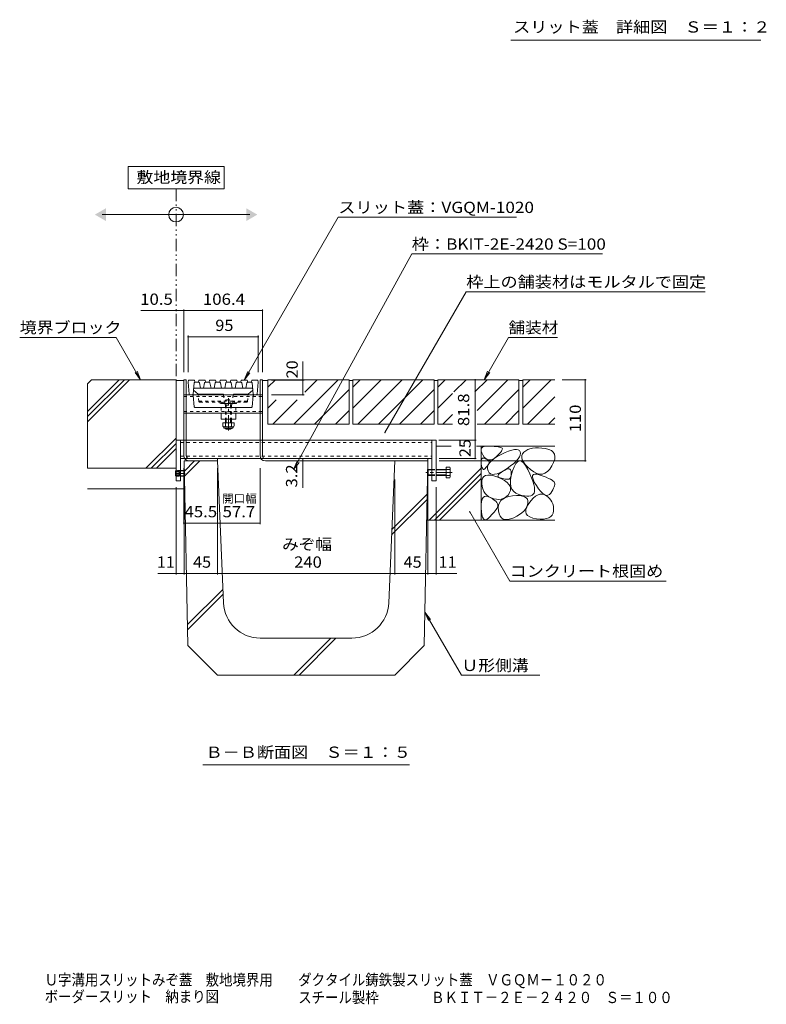
# Model space of a CAD drawing. Units: millimetres. Extents: x -1855 to 1952, y -1365 to 1338.
# Drawn here: x 317 to 1328, y -1365 to -31 of the extents above; entities that cross this region are included whole.
import ezdxf

# ---------------------------------------------------------------- set-up
doc = ezdxf.new("R2010")
doc.units = ezdxf.units.MM
doc.header["$LTSCALE"] = 5
for name, pattern in [('JWW_CENTER1', [6.773333, 4.233333, -0.846667, 0.846667, -0.846667]), ('JWW_DASHED1', [1.693333, 0.846667, -0.846667]), ('JWW_HOJO', [1.693333, -1.27, 0.423333]), ('JWW_PHANTOM1', [6.773333, 3.386667, -0.846667, 0.423333, -0.846667, 0.423333, -0.846667])]:
    doc.linetypes.add(name, pattern=pattern)
for name, color, linetype in [('0106_点字鋲・ノ', 7, 'Continuous'), ('0216_', 7, 'Continuous'), ('0228_テナント工', 7, 'Continuous'), ('0230_テナント工', 7, 'Continuous'), ('0232_テナント工', 7, 'Continuous'), ('0233_テナント工', 7, 'Continuous'), ('0256_', 7, 'Continuous'), ('F-4ﾚｲﾔ', 7, 'Continuous')]:
    doc.layers.add(name, color=color, linetype=linetype)
doc.styles.add('ＭＳ ゴシック', font='txt', dxfattribs={"height": 1})

msp = doc.modelspace()

# ---------------------------------------------------------------- linework, layer by layer
at = {"layer": '0106_点字鋲・ノ', "color": 6, "linetype": 'Continuous', "lineweight": 5}
for p, q in [((584.7, -628.7), (539.7, -628.7)), ((539.7, -628.7), (544.7, -878.7)), ((540, -642.5), (553.8, -628.7)), ((540.1, -649.4), (560.8, -628.7)), ((592.7, -820.8), (584.7, -628.7)), ((816.7, -820.8), (824.7, -628.7)), ((824.7, -628.7), (869.7, -628.7)), ((869.7, -628.7), (864.7, -878.7)), ((820.8, -721.5), (868.8, -673.6)), ((820.5, -728.9), (868.7, -680.8)), ((544.1, -850.4), (592, -802.6)), ((544.3, -857.4), (592.2, -809.4)), ((584.7, -918.7), (544.7, -878.7)), ((766.7, -868.7), (642.7, -868.7)), ((688, -918.7), (738, -868.7)), ((695.1, -918.7), (745.1, -868.7)), ((824.7, -918.7), (864.7, -878.7)), ((824.7, -918.7), (584.7, -918.7))]:
    msp.add_line(p, q, dxfattribs=at)
for centre, start, end in [((642.7, -818.7), 182.3859, 270), ((766.7, -818.7), 270, 357.6141)]:
    msp.add_arc(centre, 50, start, end, dxfattribs=at)
at = {"layer": '0216_', "color": 7, "linetype": 'Continuous', "lineweight": 9}
msp.add_line((1320.3, -58.9), (981.8, -58.9), dxfattribs=at)
at = {"layer": '0228_テナント工', "color": 7, "linetype": 'Continuous', "lineweight": 9}
for p, q in [((539.2, -518.7), (542.4, -518.7)), ((539.2, -621.5), (539.2, -518.7)), ((542.4, -621.5), (542.4, -518.7)), ((645.6, -518.7), (642.4, -518.7)), ((642.4, -621.5), (642.4, -518.7)), ((645.6, -621.5), (645.6, -518.7)), ((542.4, -539.2), (642.4, -539.2)), ((542.4, -564.2), (642.4, -564.2)), ((589.6, -568.2), (589.6, -572.2)), ((609.6, -572.2), (589.6, -572.2)), ((609.6, -568.2), (609.6, -572.2)), ((534.7, -600.5), (528.7, -600.5)), ((528.7, -600.5), (528.7, -655.5)), ((534.7, -600.5), (539.2, -600.5)), ((534.7, -655.5), (534.7, -600.5)), ((542.4, -600.5), (642.4, -600.5)), ((645.6, -600.5), (874.7, -600.5)), ((880.7, -600.5), (874.7, -600.5)), ((874.7, -600.5), (874.7, -655.5)), ((880.7, -655.5), (880.7, -600.5)), ((534.7, -625.5), (540.4, -625.5)), ((546.4, -625.5), (643.6, -625.5)), ((584.7, -625.5), (584.7, -628.7)), ((649.6, -625.5), (874.7, -625.5)), ((869.7, -628.7), (869.7, -625.5)), ((546.4, -628.7), (584.7, -628.7)), ((649.6, -628.7), (869.7, -628.7)), ((528.7, -655.5), (534.7, -655.5)), ((874.7, -655.5), (880.7, -655.5))]:
    msp.add_line(p, q, dxfattribs=at)
at = {"layer": '0228_テナント工', "color": 7, "linetype": 'JWW_DASHED1', "lineweight": 9}
for p, q in [((542.4, -539.2), (539.2, -539.2)), ((539.2, -541.5), (645.6, -541.5)), ((642.4, -539.2), (645.6, -539.2)), ((609.6, -556.2), (589.6, -556.2)), ((589.6, -556.2), (589.6, -568.2)), ((609.6, -556.2), (609.6, -568.2)), ((539.2, -561.9), (645.6, -561.9)), ((542.4, -564.2), (539.2, -564.2)), ((642.4, -564.2), (645.6, -564.2)), ((534.7, -603.7), (874.7, -603.7)), ((539.2, -600.5), (542.4, -600.5)), ((642.4, -600.5), (645.6, -600.5)), ((534.7, -622.3), (874.7, -622.3)), ((540.4, -625.5), (546.4, -625.5)), ((643.6, -625.5), (649.6, -625.5))]:
    msp.add_line(p, q, dxfattribs=at)
at = {"layer": '0228_テナント工', "color": 6, "linetype": 'JWW_DASHED1', "lineweight": 5}
for p, q in [((599.1, -546.7), (599.1, -545.9)), ((599.1, -546.7), (600, -546.7)), ((600, -546.7), (600, -545.9)), ((590.7, -550), (608.5, -550)), ((590.7, -550.7), (590.7, -550)), ((608.5, -550.7), (590.7, -550.7)), ((595.3, -550.9), (596.6, -553.2)), ((595.5, -553.2), (596.1, -552.2)), ((595.5, -553.2), (595.5, -572.2)), ((595.5, -553.2), (603.6, -553.2)), ((596.6, -553.2), (596.6, -572.2)), ((603.8, -550.9), (602.5, -553.2)), ((602.5, -553.2), (602.5, -572.2)), ((603.6, -553.2), (603, -552.2)), ((603.6, -553.2), (603.6, -572.2)), ((608.5, -550.7), (608.5, -550))]:
    msp.add_line(p, q, dxfattribs=at)
at = {"layer": '0228_テナント工', "color": 4, "linetype": 'JWW_CENTER1', "lineweight": 9}
msp.add_line((599.6, -587.7), (599.6, -543.6), dxfattribs=at)
at = {"layer": '0228_テナント工', "color": 6, "linetype": 'Continuous', "lineweight": 5}
for p, q in [((595.5, -572.2), (595.5, -576.9)), ((596.6, -572.2), (596.6, -576.9)), ((602.5, -572.2), (602.5, -576.9)), ((603.6, -572.2), (603.6, -576.9)), ((595.5, -584.2), (595.5, -584.6)), ((595.5, -584.6), (596.7, -585.7)), ((595.5, -584.6), (603.6, -584.6)), ((596.6, -584.2), (596.6, -584.6)), ((596.6, -584.6), (596.7, -585.7)), ((596.7, -585.7), (602.5, -585.7)), ((602.5, -585.7), (602.5, -584.2)), ((603.6, -584.6), (602.5, -585.7)), ((603.6, -584.2), (603.6, -584.6))]:
    msp.add_line(p, q, dxfattribs=at)
at = {"layer": '0228_テナント工', "color": 2, "linetype": 'Continuous', "lineweight": 9}
for p, q in [((592.1, -576.9), (592.1, -581.7)), ((607.1, -576.9), (592.1, -576.9)), ((593.2, -583.5), (593.2, -582.7)), ((605.3, -582.7), (593.8, -582.7)), ((594, -584.2), (605.2, -584.2)), ((595.6, -576.9), (595.6, -581.7)), ((603.6, -576.9), (603.6, -581.7)), ((605.9, -583.5), (605.9, -582.7)), ((607.1, -576.9), (607.1, -581.7)), ((894.4, -637), (894.4, -651.4)), ((899.1, -637), (894.4, -637)), ((899.7, -650), (899.7, -638.8)), ((528, -642.2), (528.7, -641.5)), ((528, -642.2), (528, -648.8)), ((528.7, -642.2), (528, -642.2)), ((528.7, -648.8), (528, -648.8)), ((528.7, -649.5), (528, -648.8)), ((534.7, -641.5), (539.3, -641.5)), ((540, -642.2), (534.7, -642.2)), ((540, -648.8), (534.7, -648.8)), ((534.7, -649.5), (539.3, -649.5)), ((540, -642.2), (539.3, -641.5)), ((539.3, -641.5), (539.3, -649.5)), ((539.3, -649.5), (540, -648.8)), ((540, -642.2), (540, -648.8)), ((870.1, -640.2), (869.4, -640.9)), ((869.4, -640.9), (869.4, -647.5)), ((874.7, -640.9), (869.4, -640.9)), ((869.4, -647.5), (870.1, -648.2)), ((869.4, -647.5), (874.7, -647.5)), ((870.1, -640.2), (870.1, -648.2)), ((874.7, -640.2), (870.1, -640.2)), ((870.1, -648.2), (874.7, -648.2)), ((899.1, -640.2), (880.7, -640.2)), ((894.4, -640.9), (880.7, -640.9)), ((880.7, -647.5), (894.4, -647.5)), ((880.7, -648.2), (899.1, -648.2)), ((894.4, -651.4), (899.1, -651.4))]:
    msp.add_line(p, q, dxfattribs=at)
at = {"layer": '0228_テナント工', "color": 2, "linetype": 'JWW_CENTER1', "lineweight": 9}
for p, q in [((527.3, -645.5), (541, -645.5)), ((902.5, -644.2), (866.7, -644.2))]:
    msp.add_line(p, q, dxfattribs=at)
at = {"layer": '0228_テナント工', "color": 2, "linetype": 'JWW_DASHED1', "lineweight": 9}
for p, q in [((533, -643), (528, -643)), ((533, -643.5), (528, -643.5)), ((533, -647.5), (528, -647.5)), ((533, -648), (528, -648)), ((528.7, -641.5), (528.7, -649.5)), ((528.7, -641.5), (528.7, -641.5)), ((534.7, -641.5), (528.7, -641.5)), ((528.7, -642.2), (534.7, -642.2)), ((534.7, -648.8), (528.7, -648.8)), ((528.7, -649.5), (528.7, -649.5)), ((528.7, -649.5), (534.7, -649.5)), ((533, -643), (534.5, -645.5)), ((533, -643), (533, -648)), ((533, -648), (534.5, -645.5)), ((874.7, -640.2), (880.7, -640.2)), ((874.7, -640.9), (880.7, -640.9)), ((874.7, -647.5), (880.7, -647.5)), ((874.7, -648.2), (880.7, -648.2))]:
    msp.add_line(p, q, dxfattribs=at)
at = {"layer": '0228_テナント工', "color": 6, "linetype": 'JWW_DASHED1', "lineweight": 5}
for centre, radius, start, end in [((599.6, -557.6), 11.7, 92.2606, 139.5244), ((599.6, -557.6), 11.7, 40.4756, 87.7394), ((594.9, -551.1), 0.4, 30.4778, 90), ((604.2, -551.1), 0.4, 90, 149.5222)]:
    msp.add_arc(centre, radius, start, end, dxfattribs=at)
at = {"layer": '0228_テナント工', "color": 2, "linetype": 'Continuous', "lineweight": 9}
for centre, radius, start, end in [((593.8, -580.7), 2.03, 210.518, 329.482), ((594, -583.5), 0.75, 180, 270), ((599.6, -574.2), 8.5, 241.9287, 298.0715), ((605.3, -580.7), 2.03, 210.5145, 329.4851), ((605.2, -583.5), 0.75, 270, 0), ((897.3, -638.6), 2.39, 317.9749, 42.0251), ((886.3, -644.2), 13.4, 342.6561, 17.3439), ((897.3, -649.8), 2.39, 317.9749, 42.0251)]:
    msp.add_arc(centre, radius, start, end, dxfattribs=at)
at = {"layer": '0228_テナント工', "color": 7, "linetype": 'Continuous', "lineweight": 9}
for centre, radius in [((546.4, -621.5), 7.2), ((546.4, -621.5), 4), ((649.6, -621.5), 7.2), ((649.6, -621.5), 4)]:
    msp.add_arc(centre, radius, 180, 270, dxfattribs=at)
at = {"layer": '0230_テナント工', "color": 3, "linetype": 'Continuous', "lineweight": 9}
for p, q in [((544.9, -522.2), (545.4, -519.2)), ((553.6, -519.2), (545.4, -519.2)), ((554.2, -522.2), (553.6, -519.2)), ((559.2, -522.2), (559.7, -519.2)), ((567.9, -519.2), (559.7, -519.2)), ((568.5, -522.2), (567.9, -519.2)), ((573.5, -522.2), (574, -519.2)), ((582.2, -519.2), (574, -519.2)), ((582.8, -522.2), (582.2, -519.2)), ((587.8, -522.2), (588.3, -519.2)), ((596.5, -519.2), (588.3, -519.2)), ((597.1, -522.2), (596.5, -519.2)), ((602.1, -522.2), (602.6, -519.2)), ((610.8, -519.2), (602.6, -519.2)), ((611.4, -522.2), (610.8, -519.2)), ((616.4, -522.2), (616.9, -519.2)), ((625.1, -519.2), (616.9, -519.2)), ((625.7, -522.2), (625.1, -519.2)), ((630.7, -522.2), (631.2, -519.2)), ((639.4, -519.2), (631.2, -519.2)), ((640, -522.2), (639.4, -519.2)), ((546.3, -538.3), (544.9, -522.2)), ((553.1, -523.1), (551.7, -538.3)), ((558.7, -538.2), (552.2, -532.7)), ((631.4, -530.2), (553.4, -530.2)), ((554.1, -522.2), (559.3, -522.2)), ((560.3, -523), (561.7, -530.2)), ((567.3, -523), (566, -530.2)), ((573.6, -522.2), (568.3, -522.2)), ((574.6, -523), (576, -530.2)), ((581.6, -523), (580.3, -530.2)), ((587.9, -522.2), (582.6, -522.2)), ((588.9, -523), (590.3, -530.2)), ((595.9, -523), (594.6, -530.2)), ((602.2, -522.2), (596.9, -522.2)), ((603.2, -523), (604.6, -530.2)), ((610.2, -523), (608.9, -530.2)), ((616.5, -522.2), (611.2, -522.2)), ((617.5, -523), (618.9, -530.2)), ((624.5, -523), (623.2, -530.2)), ((630.7, -522.2), (625.5, -522.2)), ((626.2, -538.2), (632.6, -532.7)), ((631.4, -530.2), (632.4, -530.2)), ((631.7, -523.1), (633.1, -538.3)), ((638.5, -538.3), (640, -522.2)), ((637.5, -539.2), (547.3, -539.2)), ((551.7, -540.1), (553.1, -555.3)), ((592.1, -538.2), (558.7, -538.2)), ((593.1, -539.1), (593.1, -539.2)), ((607, -538.2), (626.2, -538.2)), ((633.1, -540.1), (631.7, -555.3)), ((554.1, -556.2), (630.7, -556.2))]:
    msp.add_line(p, q, dxfattribs=at)
at = {"layer": '0230_テナント工', "color": 3, "linetype": 'JWW_DASHED1', "lineweight": 9}
for p, q in [((559.6, -548.3), (558.7, -538.2)), ((593.1, -539.2), (594.6, -556.2)), ((606, -539.1), (604.6, -556.2)), ((625.2, -548.3), (626.2, -538.2)), ((559.5, -547.7), (593.9, -547.7)), ((560.5, -549.2), (593.8, -549.2)), ((588.5, -550.7), (588, -549.2)), ((610.6, -550.7), (588.5, -550.7)), ((625.3, -547.7), (605.3, -547.7)), ((624.2, -549.2), (605.3, -549.2)), ((610.6, -550.7), (611.1, -549.2)), ((624.3, -549.2), (624.3, -549.2))]:
    msp.add_line(p, q, dxfattribs=at)
at = {"layer": '0230_テナント工', "color": 7, "linetype": 'JWW_DASHED1', "lineweight": 9}
msp.add_line((589.6, -556.2), (609.6, -556.2), dxfattribs=at)
at = {"layer": '0230_テナント工', "color": 6, "linetype": 'JWW_DASHED1', "lineweight": 5}
for p, q in [((590.7, -550.7), (608.5, -550.7)), ((605.3, -547.7), (593.9, -547.7))]:
    msp.add_line(p, q, dxfattribs=at)
at = {"layer": '0230_テナント工', "color": 3, "linetype": 'Continuous', "lineweight": 9}
for centre, start, end in [((553.4, -531.2), 90, 174.9575), ((554.1, -523.2), 90, 174.9575), ((559.3, -523.2), 10.6197, 90), ((568.3, -523.2), 90, 169.3803), ((573.6, -523.2), 10.6197, 90), ((582.6, -523.2), 90, 169.3803), ((587.9, -523.2), 10.6197, 90), ((596.9, -523.2), 90, 169.3803), ((602.2, -523.2), 10.6197, 90), ((611.2, -523.2), 90, 169.3803), ((616.5, -523.2), 10.6197, 90), ((625.5, -523.2), 90, 169.3803), ((630.7, -523.2), 5.0425, 90), ((631.4, -531.2), 5.0425, 90), ((547.3, -538.2), 185.0425, 270), ((550.7, -538.2), 270, 354.9575), ((550.7, -540.2), 5.0425, 90), ((592.1, -539.2), 4.7636, 90), ((607, -539.2), 90, 175.2364), ((634.1, -538.2), 185.0425, 270), ((634.1, -540.2), 90, 174.9575), ((637.5, -538.2), 270, 354.9575), ((554.1, -555.2), 185.0425, 270), ((630.7, -555.2), 270, 354.9575)]:
    msp.add_arc(centre, 1, start, end, dxfattribs=at)
at = {"layer": '0230_テナント工', "color": 3, "linetype": 'JWW_DASHED1', "lineweight": 9}
for centre, start, end in [((560.6, -548.2), 185.0425, 270), ((624.2, -548.2), 270, 354.8056)]:
    msp.add_arc(centre, 1, start, end, dxfattribs=at)
at = {"layer": '0232_テナント工', "color": 7, "linetype": 'Continuous', "lineweight": 9}
for p, q in [((481.1, -425.1), (645.6, -425.1)), ((539.2, -423.6), (539.2, -508.7)), ((645.6, -423.6), (645.6, -508.7)), ((544.9, -459), (544.9, -508.7)), ((544.9, -460.5), (639.9, -460.5)), ((639.9, -459), (639.9, -508.7)), ((700.5, -519.2), (700.5, -494.1)), ((702, -519.2), (657.9, -519.2)), ((700.5, -519.2), (700.5, -539.2)), ((933.4, -518.7), (933.4, -600.5)), ((1084, -518.7), (1051.5, -518.7)), ((1082.5, -628.7), (1082.5, -518.7)), ((702, -539.2), (657.9, -539.2)), ((934.9, -600.5), (884.4, -600.5)), ((933.4, -600.5), (933.4, -625.5)), ((700.5, -625.5), (700.5, -665.2)), ((934.9, -625.5), (884.7, -625.5)), ((539.2, -714.3), (539.2, -638.7)), ((539.7, -782.6), (539.7, -638.7)), ((584.7, -782.6), (584.7, -638.7)), ((642.4, -714.3), (642.4, -638.7)), ((869.7, -782.6), (869.7, -638.7)), ((1084, -628.7), (884.7, -628.7)), ((528.7, -782.6), (528.7, -664.2)), ((824.7, -782.6), (824.7, -653.7)), ((880.7, -782.6), (880.7, -664.2)), ((539.2, -712.8), (584.7, -712.8)), ((584.7, -712.8), (642.4, -712.8)), ((503.8, -781.1), (528.7, -781.1)), ((528.7, -781.1), (539.7, -781.1)), ((539.7, -781.1), (584.7, -781.1)), ((584.7, -781.1), (824.7, -781.1)), ((824.7, -781.1), (869.7, -781.1)), ((869.7, -781.1), (880.7, -781.1)), ((880.7, -781.1), (908.6, -781.1))]:
    msp.add_line(p, q, dxfattribs=at)
at = {"layer": '0232_テナント工', "color": 7, "linetype": 'Continuous', "lineweight": 9, "const_width": 1}
for points in [[(529.2, -425.1, 0.414214), (528.7, -424.6, 0.414214), (528.2, -425.1, 0.414214), (528.7, -425.6, 0.414214)], [(539.7, -425.1, 0.414214), (539.2, -424.6, 0.414214), (538.7, -425.1, 0.414214), (539.2, -425.6, 0.414214)], [(646.1, -425.1, 0.414214), (645.6, -424.6, 0.414214), (645.1, -425.1, 0.414214), (645.6, -425.6, 0.414214)], [(545.4, -460.5, 0.414214), (544.9, -460, 0.414214), (544.4, -460.5, 0.414214), (544.9, -461, 0.414214)], [(640.4, -460.5, 0.414214), (639.9, -460, 0.414214), (639.4, -460.5, 0.414214), (639.9, -461, 0.414214)], [(701, -519.2, 0.414214), (700.5, -518.7, 0.414214), (700, -519.2, 0.414214), (700.5, -519.7, 0.414214)], [(933.9, -518.7, 0.414214), (933.4, -518.2, 0.414214), (932.9, -518.7, 0.414214), (933.4, -519.2, 0.414214)], [(1083, -518.7, 0.414214), (1082.5, -518.2, 0.414214), (1082, -518.7, 0.414214), (1082.5, -519.2, 0.414214)], [(701, -539.2, 0.414214), (700.5, -538.7, 0.414214), (700, -539.2, 0.414214), (700.5, -539.7, 0.414214)], [(933.9, -600.5, 0.414214), (933.4, -600, 0.414214), (932.9, -600.5, 0.414214), (933.4, -601, 0.414214)], [(701, -625.5, 0.414214), (700.5, -625, 0.414214), (700, -625.5, 0.414214), (700.5, -626, 0.414214)], [(933.9, -625.5, 0.414214), (933.4, -625, 0.414214), (932.9, -625.5, 0.414214), (933.4, -626, 0.414214)], [(701, -628.7, 0.414214), (700.5, -628.2, 0.414214), (700, -628.7, 0.414214), (700.5, -629.2, 0.414214)], [(1083, -628.7, 0.414214), (1082.5, -628.2, 0.414214), (1082, -628.7, 0.414214), (1082.5, -629.2, 0.414214)], [(539.7, -712.8, 0.414214), (539.2, -712.3, 0.414214), (538.7, -712.8, 0.414214), (539.2, -713.3, 0.414214)], [(585.2, -712.8, 0.414214), (584.7, -712.3, 0.414214), (584.2, -712.8, 0.414214), (584.7, -713.3, 0.414214)], [(642.9, -712.8, 0.414214), (642.4, -712.3, 0.414214), (641.9, -712.8, 0.414214), (642.4, -713.3, 0.414214)], [(529.2, -781.1, 0.414214), (528.7, -780.6, 0.414214), (528.2, -781.1, 0.414214), (528.7, -781.6, 0.414214)], [(540.2, -781.1, 0.414214), (539.7, -780.6, 0.414214), (539.2, -781.1, 0.414214), (539.7, -781.6, 0.414214)], [(585.2, -781.1, 0.414214), (584.7, -780.6, 0.414214), (584.2, -781.1, 0.414214), (584.7, -781.6, 0.414214)], [(825.2, -781.1, 0.414214), (824.7, -780.6, 0.414214), (824.2, -781.1, 0.414214), (824.7, -781.6, 0.414214)], [(870.2, -781.1, 0.414214), (869.7, -780.6, 0.414214), (869.2, -781.1, 0.414214), (869.7, -781.6, 0.414214)], [(881.2, -781.1, 0.414214), (880.7, -780.6, 0.414214), (880.2, -781.1, 0.414214), (880.7, -781.6, 0.414214)]]:
    msp.add_lwpolyline(points, format="xyb", close=True, dxfattribs=at)
at = {"layer": '0233_テナント工', "color": 7, "linetype": 'Continuous', "lineweight": 9}
for p, q in [((593.7, -230.1), (463.7, -230.1)), ((463.7, -230.1), (463.7, -260.1)), ((593.7, -260.1), (593.7, -230.1)), ((463.7, -260.1), (593.7, -260.1)), ((428.7, -295.1), (628.7, -295.1)), ((621, -519.2), (748.3, -298.7)), ((748.3, -298.7), (989.7, -298.7)), ((687.8, -640.5), (847.7, -348.4)), ((847.7, -348.4), (1105.9, -348.4)), ((811.5, -590.3), (921.5, -399.8)), ((921.5, -399.8), (1245.1, -399.8)), ((317, -461.5), (447.7, -461.5)), ((480.7, -518.7), (447.7, -461.5)), ((945.7, -518.7), (978.7, -461.5)), ((978.7, -461.5), (1045.2, -461.5)), ((480.7, -518.7), (473.1, -508.8)), ((480.7, -518.7), (475.9, -507.1)), ((621, -519.2), (625.8, -507.6)), ((621, -519.2), (628.6, -509.3)), ((945.7, -518.7), (950.4, -507.1)), ((945.7, -518.7), (953.3, -508.8)), ((687.8, -640.5), (692.6, -628.9)), ((687.8, -640.5), (695.4, -630.6)), ((926.2, -697.7), (980.3, -791.4)), ((980.3, -791.4), (1192.1, -791.4)), ((865.6, -833.5), (915, -919)), ((865.6, -833.5), (873.2, -843.4)), ((865.6, -833.5), (870.4, -845)), ((915, -919), (1021.1, -919)), ((564.8, -1040.3), (844.6, -1040.3))]:
    msp.add_line(p, q, dxfattribs=at)
at = {"layer": '0233_テナント工', "color": 2, "linetype": 'JWW_PHANTOM1', "lineweight": 9}
msp.add_line((528.7, -260.1), (528.7, -518.7), dxfattribs=at)
at = {"layer": '0233_テナント工', "color": 7, "linetype": 'Continuous', "lineweight": 9, "const_width": 1}
for points in [[(812, -590.3, 0.414214), (811.5, -589.8, 0.414214), (811, -590.3, 0.414214), (811.5, -590.8, 0.414214)], [(926.7, -697.7, 0.414214), (926.2, -697.2, 0.414214), (925.7, -697.7, 0.414214), (926.2, -698.2, 0.414214)]]:
    msp.add_lwpolyline(points, format="xyb", close=True, dxfattribs=at)
at = {"layer": '0233_テナント工', "color": 7, "linetype": 'Continuous', "lineweight": 9}
msp.add_circle((528.7, -295.1), 10, dxfattribs=at)
for points in [[(433.7, -286.5), (433.7, -286.5), (433.7, -303.8), (418.7, -295.1)], [(623.7, -286.5), (623.7, -286.5), (623.7, -303.8), (638.7, -295.1)]]:
    msp.add_solid(points, dxfattribs=at)
at = {"layer": '0256_', "color": 2, "linetype": 'Continuous', "lineweight": 9}
for p, q in [((408.7, -524.1), (414.2, -518.7)), ((408.7, -561.7), (451.7, -518.7)), ((408.7, -568.7), (458.8, -518.7)), ((408.7, -575.8), (465.8, -518.7)), ((414.2, -518.7), (528.7, -518.7)), ((528.7, -623.7), (528.7, -518.7)), ((539.2, -519.7), (528.7, -519.7)), ((652.9, -519.7), (645.6, -519.7)), ((762.9, -518.7), (652.9, -518.7)), ((652.9, -528.8), (663.1, -518.7)), ((652.9, -518.7), (652.9, -578.7)), ((687.9, -578.7), (747.9, -518.7)), ((719.6, -518.7), (703, -535.4)), ((762.9, -518.7), (762.9, -578.7)), ((762.9, -519.7), (767.9, -519.7)), ((877.9, -518.7), (767.9, -518.7)), ((767.9, -528.8), (778.1, -518.7)), ((806.3, -518.7), (767.9, -557.1)), ((767.9, -518.7), (767.9, -578.7)), ((834.6, -518.7), (774.6, -578.7)), ((802.9, -578.7), (862.9, -518.7)), ((877.9, -518.7), (877.9, -578.7)), ((877.9, -519.7), (882.9, -519.7)), ((992.9, -518.7), (882.9, -518.7)), ((882.9, -528.8), (893.1, -518.7)), ((882.9, -518.7), (882.9, -578.7)), ((904.8, -535.2), (921.3, -518.7)), ((933.1, -535.2), (949.6, -518.7)), ((936.3, -560.3), (977.9, -518.7)), ((992.9, -518.7), (992.9, -578.7)), ((992.9, -519.7), (997.9, -519.7)), ((1041.5, -518.7), (997.9, -518.7)), ((997.9, -518.7), (997.9, -578.7)), ((1036.3, -518.7), (997.9, -557.1)), ((1008.1, -518.7), (997.9, -528.8)), ((408.7, -524.1), (408.7, -638.7)), ((716.2, -578.7), (762.9, -532)), ((831.2, -578.7), (877.9, -532)), ((946.2, -578.7), (992.9, -532)), ((652.9, -557.1), (664.2, -545.9)), ((659.6, -578.7), (692.4, -545.9)), ((882.9, -557.1), (902.7, -537.3)), ((1041.5, -541.8), (1004.6, -578.7)), ((744.5, -578.7), (762.9, -560.3)), ((859.5, -578.7), (877.9, -560.3)), ((889.6, -578.7), (902.7, -565.6)), ((974.5, -578.7), (992.9, -560.3)), ((1032.9, -578.7), (1041.5, -570.1)), ((762.9, -578.7), (652.9, -578.7)), ((877.9, -578.7), (767.9, -578.7)), ((882.9, -578.7), (902.7, -578.7)), ((936.3, -578.7), (992.9, -578.7)), ((1041.5, -578.7), (997.9, -578.7)), ((487.8, -638.7), (528.7, -597.8)), ((494.9, -638.7), (528.7, -604.9)), ((502, -638.7), (528.7, -612)), ((880.7, -608.7), (901.3, -608.7)), ((935.6, -608.7), (1041.5, -608.7)), ((941.5, -608.7), (941.5, -708.7)), ((941.6, -613.2), (942.2, -611.5)), ((941.6, -615.3), (941.6, -613.2)), ((942.2, -611.5), (943.6, -610.2)), ((943.6, -610.2), (945.7, -609.3)), ((945.7, -609.3), (948.6, -608.8)), ((948.6, -608.8), (952.2, -608.7)), ((952.2, -608.7), (955.9, -608.9)), ((955.9, -608.9), (959.2, -609.1)), ((959.2, -609.1), (962.1, -609.3)), ((962.1, -609.3), (964.5, -609.6)), ((964.5, -609.6), (966.5, -610)), ((966.5, -610), (968.1, -610.4)), ((968.1, -610.4), (969.3, -610.9)), ((969.3, -610.9), (970, -611.4)), ((970.3, -613), (969.8, -614.1)), ((970, -611.4), (970.4, -612.1)), ((970.4, -612.1), (970.3, -613)), ((983.1, -613.9), (986.6, -613.1)), ((986.6, -613.1), (989.5, -613)), ((989.5, -613), (991.8, -613.5)), ((1004.7, -613.3), (1002, -614.9)), ((1007.8, -612.1), (1004.7, -613.3)), ((1011.3, -611.3), (1007.8, -612.1)), ((1015.1, -610.8), (1011.3, -611.3)), ((1019.3, -610.8), (1015.1, -610.8)), ((1023.8, -611.2), (1019.3, -610.8)), ((1028.6, -611.9), (1023.8, -611.2)), ((1033.2, -613.1), (1028.6, -611.9)), ((1036.8, -614.7), (1033.2, -613.1)), ((942.4, -617.7), (941.6, -615.3)), ((942, -626.9), (942.5, -625.8)), ((943.9, -620.6), (942.4, -617.7)), ((942.5, -625.8), (943.3, -625.1)), ((943.3, -625.1), (944.3, -624.8)), ((945.8, -623.4), (943.9, -620.6)), ((944.3, -624.8), (945.6, -624.9)), ((945.6, -624.9), (947.1, -625.4)), ((947.9, -625.4), (945.8, -623.4)), ((947.1, -625.4), (948.6, -626.1)), ((950, -626.8), (947.9, -625.4)), ((948.6, -626.1), (949.9, -626.9)), ((955.6, -628.5), (959.2, -625.6)), ((959.2, -625.3), (956.8, -626.7)), ((959.2, -625.6), (963.5, -622.8)), ((961.8, -623.3), (959.2, -625.3)), ((964.2, -621), (961.8, -623.3)), ((963.5, -622.8), (968.8, -619.9)), ((966.2, -618.9), (964.2, -621)), ((967.8, -617.1), (966.2, -618.9)), ((969, -615.5), (967.8, -617.1)), ((968.8, -619.9), (974.2, -617.2)), ((969.8, -614.1), (969, -615.5)), ((974.2, -617.2), (978.9, -615.3)), ((978.9, -615.3), (983.1, -613.9)), ((991.6, -626), (989, -628.9)), ((993.5, -623.3), (991.6, -626)), ((991.8, -613.5), (993.5, -614.6)), ((993.5, -614.6), (994.6, -616.3)), ((994.6, -620.7), (993.5, -623.3)), ((994.6, -616.3), (995, -618.4)), ((995, -618.4), (994.6, -620.7)), ((996.8, -621.5), (996.7, -624.2)), ((996.7, -624.2), (997.4, -627)), ((997.8, -619.1), (996.8, -621.5)), ((999.6, -616.8), (997.8, -619.1)), ((1002, -614.9), (999.6, -616.8)), ((1039.3, -616.9), (1036.8, -614.7)), ((1040.9, -619.6), (1039.3, -616.9)), ((1039.8, -630.7), (1041.2, -626.5)), ((1041.6, -622.8), (1040.9, -619.6)), ((1041.2, -626.5), (1041.6, -622.8)), ((408.7, -638.7), (528.7, -638.7)), ((871.3, -708.7), (941.5, -638.4)), ((941.7, -628.5), (942, -626.9)), ((941.7, -630.5), (941.7, -628.5)), ((941.9, -632.9), (941.7, -630.5)), ((942.3, -635.3), (941.9, -632.9)), ((942.8, -637.2), (942.3, -635.3)), ((943.3, -638.7), (942.8, -637.2)), ((944, -639.6), (943.3, -638.7)), ((944.7, -640.1), (944, -639.6)), ((946.3, -639.7), (945.5, -640.2)), ((947.3, -638.8), (946.3, -639.7)), ((948.2, -637.7), (947.3, -638.8)), ((949, -636.6), (948.2, -637.7)), ((949.8, -635.6), (949, -636.6)), ((950.5, -634.7), (949.8, -635.6)), ((949.9, -626.9), (950.9, -627.6)), ((952.1, -627.4), (950, -626.8)), ((950.2, -639.6), (950.3, -636.9)), ((951, -642.3), (950.2, -639.6)), ((950.3, -636.9), (951.2, -634.1)), ((951.1, -633.7), (950.5, -634.7)), ((950.9, -627.6), (951.7, -628.4)), ((951.6, -632.9), (951.1, -633.7)), ((951.2, -634.1), (953, -631.3)), ((952.1, -632.1), (951.6, -632.9)), ((951.7, -628.4), (952.3, -629.1)), ((954.4, -627.4), (952.1, -627.4)), ((952.4, -631.3), (952.1, -632.1)), ((952.3, -629.1), (952.6, -629.8)), ((952.6, -630.6), (952.4, -631.3)), ((952.6, -629.8), (952.6, -630.6)), ((953, -631.3), (955.6, -628.5)), ((956.8, -626.7), (954.4, -627.4)), ((976.8, -638.8), (971.8, -642)), ((973.7, -641), (976, -640)), ((976, -640), (977.9, -639.5)), ((981.6, -635.3), (976.8, -638.8)), ((977.9, -639.5), (979.5, -639.4)), ((979.5, -639.4), (980.7, -639.9)), ((980.7, -639.9), (981.6, -640.9)), ((985.7, -632), (981.6, -635.3)), ((986.3, -636.5), (984.1, -642.3)), ((989, -628.9), (985.7, -632)), ((988.6, -632.3), (986.3, -636.5)), ((991, -629.7), (988.6, -632.3)), ((993.5, -628.7), (991, -629.7)), ((996.1, -629.2), (993.5, -628.7)), ((998.9, -631.3), (996.1, -629.2)), ((997.4, -627), (998.9, -630)), ((998.9, -630), (1001.3, -633.3)), ((1001.7, -635.1), (998.9, -631.3)), ((1001.3, -633.3), (1004.5, -636.7)), ((1004.7, -640.4), (1001.7, -635.1)), ((1004.5, -636.7), (1008.5, -640.3)), ((1031.5, -643.1), (1034.6, -639.8)), ((1034.6, -639.8), (1037.5, -635.4)), ((1037.5, -635.4), (1039.8, -630.7)), ((878.3, -708.7), (941.5, -645.5)), ((885.4, -708.7), (941.5, -652.6)), ((942.8, -655.2), (943.7, -652.2)), ((943.7, -652.2), (945.3, -649.9)), ((945.5, -640.2), (944.7, -640.1)), ((945.3, -649.9), (947.6, -648.5)), ((947.6, -648.5), (950.6, -647.9)), ((950.6, -647.9), (954.4, -648.1)), ((952.5, -644.6), (951, -642.3)), ((954.4, -646.1), (952.5, -644.6)), ((956.9, -646.9), (954.4, -646.1)), ((954.4, -648.1), (958.9, -649)), ((959.9, -646.8), (956.9, -646.9)), ((958.9, -649), (964.1, -650.8)), ((963.3, -646), (959.9, -646.8)), ((967.3, -644.4), (963.3, -646)), ((964.1, -650.8), (969.2, -653)), ((964.4, -649.5), (964.6, -648.4)), ((964.8, -650.4), (964.4, -649.5)), ((964.6, -648.4), (965.3, -647.2)), ((965.7, -651.1), (964.8, -650.4)), ((965.3, -647.2), (966.7, -645.8)), ((967.2, -651.7), (965.7, -651.1)), ((966.7, -645.8), (968.6, -644.3)), ((969, -652.2), (967.2, -651.7)), ((971.8, -642), (967.3, -644.4)), ((968.6, -644.3), (971.1, -642.6)), ((970.7, -652.6), (969, -652.2)), ((969.2, -653), (973.5, -655.4)), ((972.2, -652.9), (970.7, -652.6)), ((971.1, -642.6), (973.7, -641)), ((973.7, -653.2), (972.2, -652.9)), ((975, -653.4), (973.7, -653.2)), ((976.3, -653.5), (975, -653.4)), ((980.2, -653), (979.4, -653.4)), ((980.9, -652.2), (980.2, -653)), ((981.5, -651.2), (980.9, -652.2)), ((982.3, -648.6), (981.4, -654.2)), ((981.9, -650), (981.5, -651.2)), ((981.6, -640.9), (982.2, -642.4)), ((982.2, -648.4), (981.9, -650)), ((982.2, -642.4), (982.4, -644.4)), ((982.3, -646.5), (982.2, -648.4)), ((984.1, -642.3), (982.3, -648.6)), ((982.4, -644.4), (982.3, -646.5)), ((1007.5, -646.2), (1004.7, -640.4)), ((1009.8, -651.5), (1007.5, -646.2)), ((1008.5, -640.3), (1012.8, -643.5)), ((1011.6, -656.3), (1009.8, -651.5)), ((1011.1, -650.5), (1011.2, -648.3)), ((1011.9, -653.5), (1011.1, -650.5)), ((1011.2, -648.3), (1012.4, -647)), ((1012.4, -647), (1014.5, -646.5)), ((1012.8, -643.5), (1017, -645.6)), ((1014.5, -646.5), (1017.5, -646.8)), ((1017, -645.6), (1020.9, -646.6)), ((1017.5, -646.8), (1021.6, -647.9)), ((1020.9, -646.6), (1024.6, -646.5)), ((1021.6, -647.9), (1025.8, -649.4)), ((1024.6, -646.5), (1028.1, -645.3)), ((1025.8, -649.4), (1029.6, -650.9)), ((1028.1, -645.3), (1031.5, -643.1)), ((1029.6, -650.9), (1032.8, -652.3)), ((1032.8, -652.3), (1035.5, -653.6)), ((408.7, -666.5), (540.5, -666.5)), ((942.7, -659), (942.8, -655.2)), ((943.1, -663.1), (942.7, -659)), ((944, -666.7), (943.1, -663.1)), ((945.4, -669.9), (944, -666.7)), ((973.5, -655.4), (976.8, -657.8)), ((977.4, -653.6), (976.3, -653.5)), ((976.8, -657.8), (979.3, -660.4)), ((978.5, -653.6), (977.4, -653.6)), ((979.4, -653.4), (978.5, -653.6)), ((979.3, -660.4), (980.8, -663)), ((980.8, -663), (981.5, -665.8)), ((981.4, -654.2), (981.2, -659.2)), ((981.2, -659.2), (981.9, -663.5)), ((981.5, -665.8), (981.3, -668.6)), ((981.9, -663.5), (983.4, -667.1)), ((1012.9, -660.5), (1011.6, -656.3)), ((1013.6, -657.3), (1011.9, -653.5)), ((1013.7, -664.2), (1012.9, -660.5)), ((1016.4, -661.9), (1013.6, -657.3)), ((1014, -667.4), (1013.7, -664.2)), ((1019.5, -666.4), (1016.4, -661.9)), ((1022.4, -670.1), (1019.5, -666.4)), ((1035.5, -653.6), (1037.6, -654.9)), ((1037.6, -654.9), (1039.3, -656.1)), ((1039.7, -665.7), (1038.6, -667.7)), ((1039.3, -656.1), (1040.4, -657.2)), ((1040.4, -663.9), (1039.7, -665.7)), ((1040.4, -657.2), (1041, -658.3)), ((1041, -662.3), (1040.4, -663.9)), ((1041, -658.3), (1041.3, -659.5)), ((1041.2, -660.8), (1041, -662.3)), ((1041.3, -659.5), (1041.2, -660.8)), ((943, -680.4), (944.3, -678.1)), ((944.3, -678.1), (946, -676.8)), ((947.1, -672.7), (945.4, -669.9)), ((946, -676.8), (948.2, -676.3)), ((949.4, -675.1), (947.1, -672.7)), ((948.2, -676.3), (950.8, -676.8)), ((952.1, -677.1), (949.4, -675.1)), ((950.8, -676.8), (953.9, -678.1)), ((955.2, -678.6), (952.1, -677.1)), ((953.9, -678.1), (956.9, -679.9)), ((958.8, -679.8), (955.2, -678.6)), ((956.9, -679.9), (959.4, -681.7)), ((962.4, -680.5), (958.8, -679.8)), ((971.7, -679.7), (968.9, -680.5)), ((971.2, -680.3), (974.8, -678.4)), ((974.2, -678.4), (971.7, -679.7)), ((976.5, -676.6), (974.2, -678.4)), ((974.8, -678.4), (979.1, -677)), ((978.5, -674.4), (976.5, -676.6)), ((980.2, -671.6), (978.5, -674.4)), ((979.1, -677), (984.2, -676.1)), ((981.3, -668.6), (980.2, -671.6)), ((983.4, -667.1), (985.7, -670.1)), ((984.2, -676.1), (989.4, -675.7)), ((985.7, -670.1), (988.8, -672.5)), ((988.8, -672.5), (992.6, -674.1)), ((989.4, -675.7), (993.8, -675.7)), ((992.6, -674.1), (996.7, -675.3)), ((993.8, -675.7), (997.5, -676.2)), ((996.7, -675.3), (1000.4, -676)), ((997.5, -676.2), (1000.4, -677.1)), ((1000.4, -676), (1003.6, -676.4)), ((1000.4, -677.1), (1002.7, -678.5)), ((1002.7, -678.5), (1004.2, -680.3)), ((1003.6, -676.4), (1006.4, -676.3)), ((1006.4, -676.3), (1008.8, -675.9)), ((1008.8, -675.9), (1010.7, -675)), ((1009.2, -682.4), (1012.2, -679.1)), ((1010.7, -675), (1012.2, -673.8)), ((1012.2, -673.8), (1013.3, -672.2)), ((1012.2, -679.1), (1015.1, -676.6)), ((1013.3, -672.2), (1013.9, -670.1)), ((1013.9, -670.1), (1014, -667.4)), ((1015.1, -676.6), (1018, -674.9)), ((1018, -674.9), (1020.9, -673.9)), ((1020.9, -673.9), (1023.8, -673.7)), ((1025.1, -672.7), (1022.4, -670.1)), ((1023.8, -673.7), (1026.6, -674.3)), ((1027.7, -674.5), (1025.1, -672.7)), ((1026.6, -674.3), (1029.4, -675.6)), ((1030, -675.3), (1027.7, -674.5)), ((1029.4, -675.6), (1032, -677.5)), ((1032.1, -675.2), (1030, -675.3)), ((1032, -677.5), (1034.2, -679.5)), ((1034.1, -674.2), (1032.1, -675.2)), ((1035.8, -672.3), (1034.1, -674.2)), ((1034.2, -679.5), (1036.1, -681.7)), ((1037.4, -669.9), (1035.8, -672.3)), ((1038.6, -667.7), (1037.4, -669.9)), ((941.8, -687.8), (942.2, -683.6)), ((941.8, -692.8), (941.8, -687.8)), ((942.2, -697.8), (941.8, -692.8)), ((942.2, -683.6), (943, -680.4)), ((959.4, -681.7), (961.4, -683.4)), ((961.4, -683.4), (962.9, -685.1)), ((963, -692.9), (961.9, -694.5)), ((965.8, -680.7), (962.4, -680.5)), ((962.9, -685.1), (963.9, -686.7)), ((963.9, -691.3), (963, -692.9)), ((963.9, -686.7), (964.4, -688.3)), ((964.4, -689.9), (963.9, -691.3)), ((964.4, -688.3), (964.4, -689.9)), ((964.7, -692.2), (965.2, -688.5)), ((965, -696.3), (964.7, -692.2)), ((965.2, -688.5), (966.4, -685.3)), ((968.9, -680.5), (965.8, -680.7)), ((966.4, -685.3), (968.4, -682.5)), ((968.4, -682.5), (971.2, -680.3)), ((1003.3, -691.2), (1001.7, -693.9)), ((1002.3, -694.3), (1003.7, -690.6)), ((1004.4, -688.4), (1003.3, -691.2)), ((1003.7, -690.6), (1006.2, -686.4)), ((1004.2, -680.3), (1004.9, -682.7)), ((1005, -685.4), (1004.4, -688.4)), ((1004.9, -682.7), (1005, -685.4)), ((1006.2, -686.4), (1009.2, -682.4)), ((1036.1, -681.7), (1037.5, -684.2)), ((1037.5, -684.2), (1038.6, -686.9)), ((1038.6, -686.9), (1039.4, -689.8)), ((1039.4, -689.8), (1039.7, -692.9)), ((1039.7, -692.9), (1039.7, -696.2)), ((942.8, -701.9), (942.2, -697.8)), ((943.7, -705), (942.8, -701.9)), ((944.8, -707.1), (943.7, -705)), ((951.8, -706), (949.7, -707.7)), ((953.9, -703.9), (951.8, -706)), ((955.9, -701.8), (953.9, -703.9)), ((957.7, -699.8), (955.9, -701.8)), ((959.3, -698), (957.7, -699.8)), ((960.7, -696.2), (959.3, -698)), ((961.9, -694.5), (960.7, -696.2)), ((965.9, -700.3), (965, -696.3)), ((967.3, -703.4), (965.9, -700.3)), ((969.2, -705.8), (967.3, -703.4)), ((971.6, -707.4), (969.2, -705.8)), ((985.7, -705.6), (981.5, -707.2)), ((989.9, -703.5), (985.7, -705.6)), ((993.7, -701.3), (989.9, -703.5)), ((996.8, -699), (993.7, -701.3)), ((999.5, -696.5), (996.8, -699)), ((1001.7, -693.9), (999.5, -696.5)), ((1002, -697.5), (1002.3, -694.3)), ((1002.8, -700.3), (1002, -697.5)), ((1004.6, -702.7), (1002.8, -700.3)), ((1007.5, -704.5), (1004.6, -702.7)), ((1011.5, -706), (1007.5, -704.5)), ((1016.5, -706.9), (1011.5, -706)), ((1033.5, -705.7), (1030.2, -706.8)), ((1036, -704.1), (1033.5, -705.7)), ((1037.9, -702), (1036, -704.1)), ((1039.1, -699.3), (1037.9, -702)), ((1039.7, -696.2), (1039.1, -699.3)), ((868.4, -708.7), (1041.5, -708.7)), ((946.2, -708.3), (944.8, -707.1)), ((947.8, -708.5), (946.2, -708.3)), ((949.7, -707.7), (947.8, -708.5)), ((974.4, -708.1), (971.6, -707.4)), ((977.7, -708.1), (974.4, -708.1)), ((981.5, -707.2), (977.7, -708.1)), ((1021.7, -707.4), (1016.5, -706.9)), ((1026.3, -707.4), (1021.7, -707.4)), ((1030.2, -706.8), (1026.3, -707.4))]:
    msp.add_line(p, q, dxfattribs=at)
at = {"layer": '0256_', "color": 2, "linetype": 'JWW_HOJO', "lineweight": 9}
for p, q in [((1041.5, -608.7), (941.5, -608.7)), ((941.5, -608.7), (941.5, -708.7))]:
    msp.add_line(p, q, dxfattribs=at)

# ---------------------------------------------------------------- texts
at = {"layer": '0216_', "color": 2, "linetype": 'Continuous', "lineweight": 9, "style": 'ＭＳ ゴシック', "width": 1.116667}
msp.add_text('スリット蓋\u3000詳細図\u3000Ｓ＝１：２', height=15.24, dxfattribs=at).set_placement((984.9, -48.6))
at = {"layer": '0232_テナント工', "color": 2, "linetype": 'Continuous', "lineweight": 211, "style": 'ＭＳ ゴシック'}
for s, width, p in [('10.5', 1.09375, (480.1, -417.3)), ('106.4', 1.1, (564.9, -417.3)), ('95', 1.0625, (581.8, -452.7)), ('45.5', 1.09375, (540.1, -705)), ('57.7', 1.09375, (591.7, -705)), ('11', 1.0625, (502.5, -773.3)), ('45', 1.0625, (551.6, -773.3)), ('240', 1.083333, (688.5, -773.3)), ('45', 1.0625, (836.6, -773.3)), ('11', 1.0625, (883.9, -773.3))]:
    msp.add_text(s, height=15.24, dxfattribs=dict(at, width=width)).set_placement(p)
for s, width, p in [('20', 1.0625, (693.4, -517)), ('81.8', 1.09375, (925.5, -581.5)), ('110', 1.083333, (1076.7, -589.9)), ('25', 1.0625, (927.5, -623.6)), ('3.2', 1.083333, (692.7, -664.6))]:
    msp.add_text(s, height=15.24, rotation=90, dxfattribs=dict(at, width=width)).set_placement(p)
at = {"layer": '0232_テナント工', "color": 2, "linetype": 'Continuous', "lineweight": 9, "style": 'ＭＳ ゴシック'}
msp.add_text('開口幅', height=11.43, dxfattribs=at).set_placement((591.1, -685.3))
at = {"layer": '0232_テナント工', "color": 2, "linetype": 'Continuous', "lineweight": 9, "style": 'ＭＳ ゴシック', "width": 1.083333}
msp.add_text('みぞ幅', height=15.24, dxfattribs=at).set_placement((672.2, -749.2))
at = {"layer": '0233_テナント工', "color": 2, "linetype": 'Continuous', "lineweight": 9, "style": 'ＭＳ ゴシック'}
for s, width, p in [('敷地境界線', 1.1, (475.1, -252.2)), ('スリット蓋：VGQM-1020', 1.119048, (748.3, -292.9)), ('枠：BKIT-2E-2420 S=100', 1.119318, (847.7, -342.6)), ('枠上の舗装材はモルタルで固定', 1.116071, (921.5, -393.9)), ('境界ブロック', 1.104167, (317, -455.7)), ('舗装材', 1.083333, (978.7, -455.7)), ('コンクリート根固め', 1.111111, (980.3, -785.5)), ('Ｕ形側溝', 1.09375, (915, -913.2)), ('Ｂ－Ｂ断面図\u3000Ｓ＝１：５', 1.114583, (568.6, -1030.8))]:
    msp.add_text(s, height=15.24, dxfattribs=dict(at, width=width)).set_placement(p)
at = {"layer": 'F-4ﾚｲﾔ', "color": 2, "linetype": 'Continuous', "lineweight": 0, "style": 'ＭＳ ゴシック'}
for s, width, p in [('Ｕ字溝用スリットみぞ蓋\u3000敷地境界用\u3000', 0.873611, (350.8, -1339)), ('ダクタイル鋳鉄製スリット蓋\u3000ＶＧＱＭ－１０２０', 0.873913, (694, -1339)), ('ボーダースリット\u3000納まり図', 0.873077, (350.8, -1361.7)), ('スチール製枠\u3000  \u3000\u3000  ＢＫＩＴ－２Ｅ－２４２０\u3000Ｓ＝１００', 0.874138, (694, -1362.9))]:
    msp.add_text(s, height=15.24, dxfattribs=dict(at, width=width)).set_placement(p)

doc.saveas('drawing.dxf')
